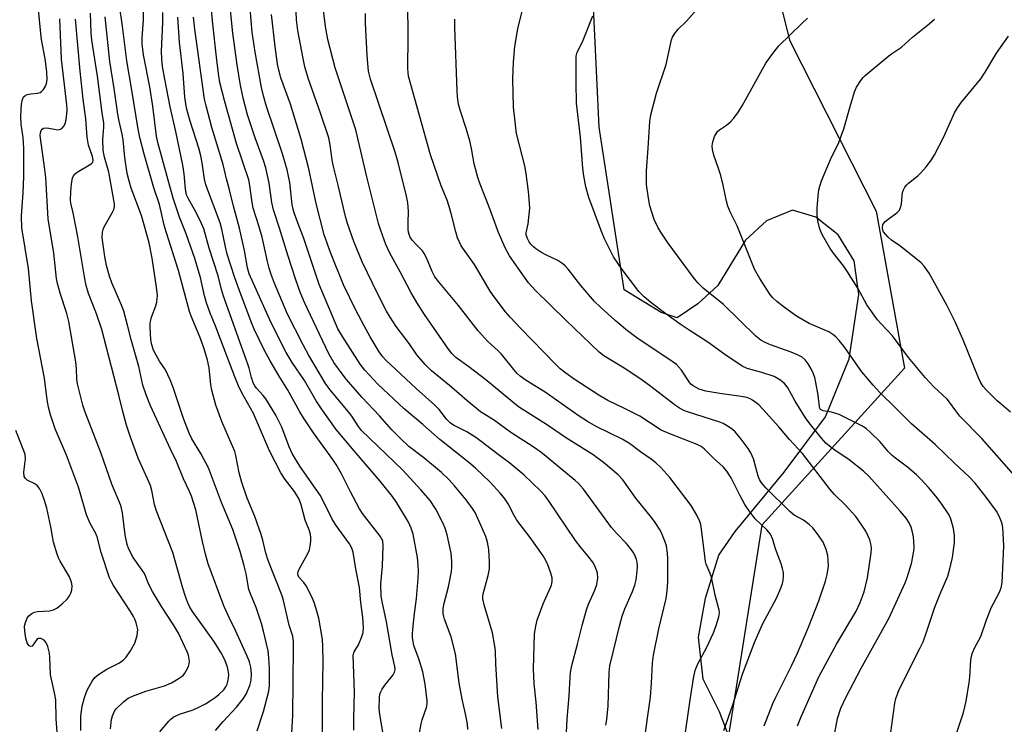
# Model space of a CAD drawing. Units: inches. Extents: x 1315763 to 1321763, y 529447 to 533447.
# Drawn here: x 1318688 to 1318975, y 531520 to 531725 of the extents above; entities that cross this region are included whole.
import ezdxf

# ---------------------------------------------------------------- set-up
doc = ezdxf.new("R2010")
doc.units = ezdxf.units.IN
doc.header["$MEASUREMENT"] = 0
for name, color, linetype in [('NTRL-Pasture Land', 2, 'Continuous'), ('NTRL-Trees', 3, 'Continuous'), ('Undefined', 1, 'Continuous')]:
    doc.layers.add(name, color=color, linetype=linetype)

msp = doc.modelspace()

# ---------------------------------------------------------------- linework, layer by layer
at = {"layer": 'NTRL-Pasture Land'}
msp.add_lwpolyline([(1318897.61, 531509.41), (1318892.23, 531523.48), (1318887.51, 531532.94), (1318886.14, 531545.21), (1318888.16, 531556.6), (1318892.01, 531569.23), (1318896.85, 531576.05), (1318911.08, 531593.41), (1318923.18, 531609.52), (1318930.05, 531626.49), (1318932.91, 531645.25), (1318931.57, 531655.07), (1318926.87, 531662.69), (1318920.36, 531667.84), (1318913.58, 531669.91), (1318905.94, 531666.75), (1318899.86, 531661.15), (1318891.72, 531647.85), (1318885.95, 531642.57), (1318879.85, 531638.5), (1318875.23, 531639.99), (1318864.4, 531646.62), (1318857.1, 531694.14), (1318855.07, 531737.42)], dxfattribs=at)
at = {"layer": 'NTRL-Trees'}
msp.add_polyline3d([(1318982.08, 532068.13, 0), (1318911.11, 532041.9, 0), (1318863.28, 532021.85, 0), (1318835.51, 531981.73, 0), (1318846.26, 531923.76, 0), (1318882.55, 531823.01, 0), (1318896.86, 531783.26, 0), (1318912.65, 531719.46, 0), (1318937.93, 531669.6, 0), (1318946.26, 531623.76, 0), (1318904.59, 531577.93, 0), (1318892.09, 531498.76, 0), (1318896.26, 531427.93, 0), (1318904.59, 531402.93, 0), (1318931.27, 531362.91, 0), (1318944.04, 531336.92, 0), (1318986.71, 531305.88, 0)], dxfattribs=at)
at = {"layer": 'Undefined'}
for points, elevation in [([(1318818.83, 531518.3), (1318818.66, 531519.96), (1318818.08, 531522.88), (1318817.09, 531527.16), (1318816.24, 531531.96), (1318815.23, 531540.42), (1318813.97, 531545.33), (1318812, 531550.46), (1318811.74, 531551.31), (1318811.6, 531552.13), (1318811.57, 531553.47), (1318811.74, 531554.79), (1318813.16, 531559.89), (1318813.98, 531564.46), (1318814.08, 531565.61), (1318814.09, 531567.35), (1318813.91, 531569.81), (1318812.74, 531575.15), (1318812.17, 531577.05), (1318811.5, 531578.58), (1318809.45, 531582.57), (1318808.71, 531583.79), (1318807.85, 531585.01), (1318805.05, 531588.26), (1318799.85, 531594.01), (1318787.78, 531605.61), (1318786.87, 531606.75), (1318785.37, 531609.14), (1318784.47, 531610.42), (1318778.51, 531617.54), (1318777.21, 531619.28), (1318772.25, 531627.63), (1318770.69, 531630.53), (1318766.19, 531639.55), (1318762.31, 531648.79), (1318761.43, 531651.07), (1318760.84, 531652.97), (1318760.33, 531654.89), (1318758.72, 531662.02), (1318757.85, 531665.01), (1318756.11, 531670.45), (1318755.81, 531672.09), (1318755.17, 531677.07), (1318754.83, 531678.71), (1318751.28, 531689.36), (1318747.77, 531701.91), (1318746.43, 531707.18), (1318746.09, 531709.12), (1318745.5, 531713.71), (1318744.22, 531725.11), (1318742.97, 531738.88)], 468), ([(1318828.67, 531518.61), (1318827.58, 531527.79), (1318826.96, 531537.43), (1318826.83, 531541.15), (1318826.71, 531542.59), (1318825.94, 531546.52), (1318823.52, 531554.64), (1318823.17, 531556.4), (1318823.18, 531557.15), (1318823.29, 531557.94), (1318824.68, 531563.22), (1318825.08, 531565.19), (1318825.11, 531567.27), (1318824.95, 531570.84), (1318824.55, 531573.01), (1318824.05, 531574.66), (1318820.95, 531581.61), (1318820.18, 531582.79), (1318818.29, 531585.33), (1318814.93, 531589.46), (1318813.34, 531591.2), (1318811.07, 531593.27), (1318805.94, 531597.59), (1318801.61, 531600.91), (1318799.13, 531603.21), (1318796.64, 531605.77), (1318792.98, 531609.82), (1318787.87, 531615.28), (1318783.42, 531620.47), (1318782.13, 531622.1), (1318779.72, 531625.45), (1318778.22, 531627.95), (1318773.71, 531637.39), (1318771.14, 531642.97), (1318769.89, 531645.95), (1318768.55, 531649.52), (1318766.24, 531656.72), (1318763.86, 531664.67), (1318762.1, 531669.97), (1318761.61, 531672.17), (1318760.79, 531677.73), (1318759.84, 531682.23), (1318759.14, 531684.39), (1318756.68, 531690.99), (1318754.52, 531697.71), (1318753.18, 531702.6), (1318752.31, 531706.84), (1318751.42, 531712.27), (1318750.16, 531721.52), (1318748.44, 531738.69)], 470), ([(1318839.29, 531518.31), (1318838.71, 531526.26), (1318838.19, 531531.62), (1318837.93, 531535.98), (1318838.27, 531546.21), (1318838.6, 531548.49), (1318838.99, 531550.17), (1318840.82, 531554.97), (1318843.18, 531560.38), (1318843.43, 531561.48), (1318843.42, 531562.57), (1318843.06, 531563.93), (1318842.15, 531566.33), (1318841.57, 531567.59), (1318840.77, 531569.03), (1318836.97, 531574.36), (1318833.11, 531579.4), (1318832.28, 531580.79), (1318830.58, 531584.19), (1318829.42, 531585.88), (1318828.36, 531587.21), (1318825.29, 531590.53), (1318821.01, 531594.62), (1318819.08, 531596.25), (1318810.6, 531602.92), (1318805.68, 531607.33), (1318800.21, 531611.89), (1318792.57, 531619.06), (1318788.74, 531623.2), (1318787.37, 531624.91), (1318782.22, 531632.99), (1318780.89, 531635.24), (1318775.37, 531648.23), (1318770.93, 531661.64), (1318768.85, 531667.01), (1318768.12, 531669.11), (1318767.81, 531670.18), (1318767.55, 531671.56), (1318766.82, 531677.95), (1318766.08, 531681.65), (1318764.73, 531686.35), (1318760.05, 531700.17), (1318759.13, 531703.27), (1318758.59, 531705.72), (1318756.76, 531716.03), (1318755.86, 531721.86), (1318755.52, 531725.12), (1318754.7, 531736.35)], 472), ([(1318859.04, 531519.57), (1318859.33, 531521.25), (1318859.71, 531525.2), (1318860.05, 531534.98), (1318860.22, 531536.9), (1318863.14, 531548.84), (1318863.85, 531551.36), (1318864.59, 531553.53), (1318866.87, 531558.59), (1318867.53, 531560.42), (1318867.88, 531562), (1318868.22, 531564.53), (1318868.29, 531565.96), (1318868.21, 531567.11), (1318868.01, 531567.94), (1318867.59, 531569), (1318867, 531570.03), (1318865.97, 531571.51), (1318865.02, 531572.65), (1318862.15, 531575.63), (1318860.69, 531577.3), (1318852.51, 531588.45), (1318851.06, 531590.14), (1318850.11, 531591), (1318845.63, 531594.65), (1318841.69, 531597.98), (1318840.08, 531599.24), (1318837.89, 531600.78), (1318831.37, 531605.03), (1318826.57, 531608.45), (1318823.43, 531610.39), (1318822.5, 531611.05), (1318818.47, 531614.34), (1318816.29, 531616.32), (1318813.44, 531618.72), (1318808.15, 531623), (1318806.34, 531624.85), (1318803.87, 531627.63), (1318801.66, 531630.93), (1318797.86, 531635.94), (1318796.09, 531638.63), (1318795.05, 531640.41), (1318792.49, 531645.38), (1318787.98, 531654.85), (1318785.5, 531660.75), (1318783.62, 531666), (1318783.05, 531668.08), (1318780.93, 531677.18), (1318779.44, 531683.06), (1318779.17, 531684.56), (1318778.63, 531688.85), (1318778.19, 531690.98), (1318775.73, 531698.51), (1318772.23, 531708.41), (1318771.24, 531711.76), (1318770.73, 531714.13), (1318769.18, 531722.32), (1318768.77, 531725.43), (1318768.51, 531732.78)], 476), ([(1318776.42, 531514.15), (1318776.36, 531526.52), (1318776.61, 531538.19), (1318776.5, 531542.55), (1318776.35, 531544.55), (1318775.3, 531550.83), (1318774.76, 531552.84), (1318773.94, 531555.41), (1318773.23, 531557.04), (1318771.6, 531560.22), (1318770.95, 531561.19), (1318769.49, 531562.74), (1318769.29, 531563.2), (1318769.19, 531563.7), (1318769.25, 531564.45), (1318769.53, 531565.13), (1318771.98, 531569.46), (1318772.56, 531570.78), (1318772.79, 531571.87), (1318772.93, 531573.28), (1318772.98, 531574.4), (1318772.91, 531575.23), (1318772.58, 531576.28), (1318771.27, 531579.39), (1318770.17, 531583.86), (1318769.55, 531585.49), (1318768.22, 531587.81), (1318765.45, 531591.22), (1318764.23, 531593.18), (1318760.9, 531599.67), (1318756.23, 531610.57), (1318752.76, 531616.8), (1318751.88, 531618.57), (1318750.8, 531621.2), (1318745.06, 531636.27), (1318743.58, 531639.86), (1318742.5, 531642.88), (1318741.91, 531644.84), (1318740.74, 531650.26), (1318740.12, 531652.46), (1318739.1, 531655.73), (1318736.56, 531662.99), (1318734.65, 531667.88), (1318732.75, 531673.37), (1318731.07, 531679.75), (1318728.31, 531689.68), (1318727.96, 531691.48), (1318726.89, 531700.26), (1318725.95, 531705.89), (1318724.14, 531715.25), (1318723.76, 531718.44), (1318723.75, 531720.16), (1318724.12, 531725.31), (1318724.21, 531731.17)], 460), ([(1318870.18, 531514.02), (1318872.06, 531527.73), (1318872.42, 531531.84), (1318872.71, 531537.7), (1318872.97, 531540.04), (1318874.49, 531547.69), (1318876.64, 531556.49), (1318876.97, 531558.74), (1318877.15, 531561.28), (1318877.14, 531568.08), (1318877.05, 531569.76), (1318876.73, 531571.95), (1318876.33, 531573.31), (1318875.28, 531575.74), (1318874.72, 531576.77), (1318873.45, 531578.74), (1318872.42, 531580.16), (1318867.85, 531585.82), (1318864.03, 531591.17), (1318862.71, 531592.62), (1318858.37, 531596.19), (1318855.4, 531598.49), (1318847.61, 531603.34), (1318842.03, 531607.09), (1318833.57, 531612.5), (1318824.04, 531620.39), (1318819.09, 531624.17), (1318815.31, 531626.88), (1318814.15, 531628.02), (1318813.11, 531629.3), (1318806.12, 531639.47), (1318803.91, 531642.94), (1318802.14, 531645.99), (1318799.04, 531651.85), (1318796.01, 531657.34), (1318794.87, 531659.87), (1318793.36, 531663.98), (1318792.74, 531666.03), (1318789.32, 531679.57), (1318786.12, 531693.3), (1318780.06, 531711.45), (1318777.94, 531719.71), (1318777.23, 531723.54), (1318776.43, 531729.79)], 478), ([(1318893.5, 531518.02), (1318896.09, 531525.45), (1318898.94, 531534.46), (1318902.47, 531543.67), (1318904.76, 531549.04), (1318908.87, 531556.64), (1318910.12, 531559.58), (1318910.59, 531560.96), (1318910.78, 531561.81), (1318910.9, 531562.96), (1318910.87, 531564.11), (1318910.63, 531565.26), (1318910.22, 531566.68), (1318908.63, 531571.06), (1318907.8, 531573.71), (1318907.09, 531575.3), (1318906.64, 531575.93), (1318906.08, 531576.54), (1318902.65, 531579.77), (1318900.59, 531582.53), (1318899.64, 531583.96), (1318898.24, 531586.48), (1318895.64, 531591.79), (1318894.36, 531593.7), (1318893.28, 531595), (1318890.4, 531597.57), (1318887.84, 531600.16), (1318886.89, 531600.92), (1318885.76, 531601.46), (1318877.7, 531604.56), (1318875.21, 531605.68), (1318869, 531609.71), (1318864.13, 531612.18), (1318859.69, 531614.29), (1318857.28, 531615.65), (1318849.84, 531620.53), (1318847.41, 531622.28), (1318845.75, 531623.59), (1318844.33, 531624.96), (1318834.25, 531635.33), (1318831.11, 531638.68), (1318829.81, 531640.23), (1318826.45, 531644.63), (1318825.31, 531646.27), (1318820.77, 531654.04), (1318816.86, 531659.49), (1318816.33, 531660.52), (1318815.78, 531661.85), (1318815.3, 531663.54), (1318814.07, 531668.57), (1318813.34, 531670.98), (1318812.71, 531672.78), (1318811.02, 531676.97), (1318807.86, 531685.99), (1318801.49, 531709.04), (1318801.34, 531710.09), (1318801.3, 531711.24), (1318801.36, 531720.47), (1318801.3, 531730.46)], 482), ([(1318914.99, 531519.39), (1318915.94, 531521.83), (1318921.23, 531533.68), (1318926.38, 531543.19), (1318931.99, 531552.64), (1318933.31, 531555.37), (1318934.42, 531558.44), (1318935.47, 531562.56), (1318936.52, 531569.9), (1318936.6, 531571.06), (1318936.52, 531572.14), (1318936.1, 531573.68), (1318934.9, 531576.23), (1318933.82, 531577.92), (1318931.98, 531580.49), (1318929.06, 531583.73), (1318925.85, 531586.93), (1318924.55, 531588.33), (1318916.43, 531598.83), (1318912.7, 531602.96), (1318909.6, 531606.62), (1318904.91, 531611.84), (1318903.69, 531613.08), (1318901.9, 531614.43), (1318901.16, 531614.83), (1318900.17, 531615.19), (1318898.59, 531615.5), (1318892.36, 531616.34), (1318888.27, 531617.1), (1318886.3, 531617.68), (1318884.56, 531618.6), (1318883.91, 531619.13), (1318883.36, 531619.75), (1318881.18, 531623.19), (1318879.67, 531624.8), (1318878.44, 531625.73), (1318868.13, 531632.62), (1318865.39, 531634.69), (1318861.8, 531637.7), (1318857.39, 531641.62), (1318855.8, 531643.18), (1318851.73, 531647.89), (1318848.05, 531652.66), (1318847.14, 531653.71), (1318846.27, 531654.43), (1318845.09, 531655.22), (1318841.77, 531656.72), (1318840.09, 531657.67), (1318838.64, 531658.64), (1318837.96, 531659.18), (1318837.16, 531659.99), (1318836.68, 531660.67), (1318836.17, 531661.65), (1318835.81, 531662.65), (1318835.78, 531663.28), (1318836.42, 531665.92), (1318836.85, 531670.49), (1318836.8, 531671.96), (1318836.49, 531675.38), (1318835.78, 531680.57), (1318835.39, 531682.86), (1318833.03, 531692.24), (1318832.07, 531699.93), (1318831.92, 531708.23), (1318832.14, 531713.07), (1318832.52, 531717.66), (1318833.41, 531722.85), (1318835.19, 531730.29)], 486), ([(1318745.1, 531517.97), (1318747.34, 531520.64), (1318751.23, 531524.82), (1318753.18, 531527.25), (1318754.06, 531528.6), (1318755.16, 531531.14), (1318755.59, 531532.68), (1318755.64, 531534.4), (1318755.46, 531536.49), (1318755.07, 531538.09), (1318754.42, 531539.73), (1318750.95, 531547.19), (1318749.02, 531551.17), (1318747.62, 531554.41), (1318743, 531566.68), (1318742.2, 531569.5), (1318741.35, 531573.13), (1318739.44, 531582.45), (1318738.18, 531586.43), (1318737.6, 531587.8), (1318735.8, 531591.5), (1318733.77, 531596.52), (1318731.99, 531600.08), (1318726.21, 531612.73), (1318724.88, 531616), (1318723.98, 531618.8), (1318722.73, 531624.29), (1318720.6, 531631.79), (1318719.49, 531636.35), (1318718.36, 531640.43), (1318717.72, 531642.2), (1318714.85, 531648.72), (1318714.22, 531650.65), (1318713.37, 531653.74), (1318712.86, 531656.37), (1318712.22, 531660.47), (1318712.11, 531661.95), (1318712.15, 531663.42), (1318712.32, 531664.25), (1318712.65, 531665.03), (1318714.96, 531669.08), (1318715.48, 531670.12), (1318715.68, 531670.92), (1318715.67, 531671.73), (1318714.06, 531680.93), (1318712.73, 531685.39), (1318712.32, 531687.3), (1318712.24, 531690.49), (1318712.6, 531694.17), (1318712.58, 531695.3), (1318712.04, 531698.25), (1318710.69, 531708.96), (1318709.04, 531719.5), (1318708.88, 531721.52), (1318708.62, 531727.34)], 454), ([(1318767.32, 531515.67), (1318767.74, 531522.42), (1318767.92, 531542.2), (1318767.87, 531543.9), (1318767.67, 531545.52), (1318766.67, 531548.77), (1318765.02, 531555.94), (1318764.64, 531557.33), (1318760.51, 531567.66), (1318759.84, 531569.81), (1318758.97, 531573.53), (1318758.47, 531575.21), (1318756.6, 531580.42), (1318754.36, 531585.85), (1318752.82, 531590.38), (1318752.07, 531593.22), (1318751.07, 531598.25), (1318750.74, 531599.45), (1318746.98, 531608.17), (1318745.27, 531612.99), (1318744.04, 531617.33), (1318743.81, 531618.86), (1318743.29, 531623.87), (1318742.77, 531626.1), (1318741.71, 531629.67), (1318740.61, 531632.95), (1318738.06, 531638.94), (1318737.57, 531640.28), (1318734.39, 531652.3), (1318730.77, 531663.54), (1318730.21, 531665.54), (1318728.78, 531671.54), (1318727.16, 531676.39), (1318724.28, 531686.21), (1318723.05, 531691.08), (1318722.56, 531693.48), (1318720.75, 531704.93), (1318719.28, 531713.5), (1318717.97, 531723.57), (1318717.12, 531729.63)], 458), ([(1318785.52, 531518.12), (1318785.51, 531521.6), (1318785.75, 531529.2), (1318785.36, 531540.04), (1318785.58, 531540.92), (1318786.86, 531542.97), (1318787.77, 531545.18), (1318788.22, 531546.6), (1318788.34, 531548.04), (1318788.18, 531550.94), (1318787.6, 531555.33), (1318787.16, 531559.71), (1318786.1, 531565.23), (1318785.34, 531570.03), (1318784.98, 531571.22), (1318784.3, 531572.51), (1318780.34, 531577.83), (1318779.17, 531579.66), (1318776.38, 531585.43), (1318775.69, 531586.72), (1318769.77, 531595.2), (1318767.56, 531598.83), (1318766.63, 531600.77), (1318764.55, 531606.59), (1318762.79, 531610.09), (1318759.79, 531614.84), (1318759.03, 531615.82), (1318757.07, 531617.97), (1318756.59, 531618.65), (1318756.14, 531619.47), (1318755.61, 531621.02), (1318754.96, 531623.81), (1318754.62, 531624.94), (1318753.18, 531628.75), (1318747.52, 531644.78), (1318746.94, 531646.73), (1318745.96, 531650.73), (1318743.3, 531658.81), (1318741.71, 531664.42), (1318741.07, 531665.96), (1318739.4, 531669.4), (1318737.32, 531672.97), (1318736.72, 531674.32), (1318736.37, 531676.06), (1318735.97, 531680.47), (1318735.6, 531683.01), (1318733.59, 531692.88), (1318731.93, 531700.04), (1318730.32, 531708.1), (1318729.68, 531711.83), (1318729.48, 531713.98), (1318729.42, 531716.25), (1318729.76, 531724.63), (1318729.74, 531727.58)], 462), ([(1318847.6, 531517.49), (1318847.77, 531521.36), (1318848.37, 531528.1), (1318848.62, 531533.58), (1318848.76, 531534.96), (1318849.17, 531536.93), (1318850.83, 531543.23), (1318852.11, 531548.62), (1318853.41, 531553.21), (1318854, 531554.85), (1318855.87, 531558.96), (1318856.47, 531560.58), (1318856.71, 531562.56), (1318856.62, 531563.97), (1318856, 531565.85), (1318855.28, 531567.1), (1318853.85, 531568.96), (1318851.83, 531571.32), (1318850.21, 531573.44), (1318842.38, 531585.1), (1318841.32, 531586.49), (1318839.96, 531587.98), (1318835.17, 531592.63), (1318831.07, 531596.08), (1318827.68, 531598.54), (1318822.71, 531602.33), (1318821.08, 531603.48), (1318818.47, 531605.15), (1318814.65, 531607.11), (1318813.6, 531607.83), (1318812.6, 531608.9), (1318810.39, 531611.7), (1318809.18, 531612.94), (1318803.71, 531617.81), (1318794.72, 531626.18), (1318793.97, 531627.08), (1318792.94, 531628.52), (1318790.28, 531632.88), (1318788.5, 531636.09), (1318786.11, 531640.71), (1318782.52, 531648.05), (1318778.66, 531657.57), (1318776.88, 531662.67), (1318774.53, 531671.87), (1318772.36, 531681.99), (1318770.19, 531690.63), (1318767.05, 531700.83), (1318764.24, 531708.53), (1318763.62, 531710.77), (1318763.28, 531712.48), (1318762.51, 531717.68), (1318761.53, 531727.04)], 474), ([(1318881.78, 531513.47), (1318883.66, 531526.95), (1318884.78, 531533.78), (1318885.14, 531535.52), (1318885.42, 531536.34), (1318886.02, 531537.66), (1318888.46, 531542.15), (1318890.47, 531546.48), (1318891.27, 531548.68), (1318892.06, 531551.21), (1318892.22, 531552.31), (1318892.15, 531553.12), (1318890.95, 531557.5), (1318889.86, 531562.78), (1318889.5, 531563.85), (1318888.35, 531566.6), (1318888.12, 531567.35), (1318887, 531576.76), (1318886.77, 531578.17), (1318886.52, 531579), (1318885.59, 531580.86), (1318883.95, 531583.69), (1318877.79, 531591.81), (1318875.07, 531594.75), (1318873.64, 531596.14), (1318872.29, 531597.19), (1318869.2, 531599.34), (1318865.94, 531601.77), (1318863.81, 531603.06), (1318856.29, 531606.73), (1318853.7, 531608.17), (1318851.33, 531609.72), (1318841.36, 531616.72), (1318835.8, 531620.13), (1318834.02, 531621.47), (1318833.2, 531622.24), (1318832.23, 531623.33), (1318828.59, 531627.86), (1318827.56, 531628.89), (1318824.62, 531631.56), (1318821.78, 531634.65), (1318816.02, 531642.04), (1318810.22, 531649.05), (1318809.18, 531650.46), (1318808.36, 531651.99), (1318806.72, 531655.95), (1318806.06, 531657.27), (1318805.52, 531658), (1318803.88, 531659.63), (1318802.58, 531661.13), (1318801.95, 531662.05), (1318801.66, 531662.75), (1318801.49, 531663.51), (1318801.42, 531664.33), (1318801.4, 531666.3), (1318801.51, 531669.48), (1318801.26, 531672), (1318800.86, 531673.96), (1318798.49, 531683.84), (1318797.62, 531686.81), (1318790.37, 531708.15), (1318789.81, 531710.45), (1318789.39, 531715.06), (1318788.89, 531724.45), (1318788.88, 531727.32)], 480), ([(1318942.24, 531517.42), (1318943.42, 531525.98), (1318943.73, 531527.35), (1318944.25, 531528.92), (1318944.71, 531529.99), (1318950.85, 531542.14), (1318951.68, 531543.92), (1318952.6, 531546.44), (1318955.13, 531554), (1318956.67, 531557.91), (1318958.87, 531563.1), (1318959.49, 531565.15), (1318960.21, 531568.46), (1318960.81, 531572.89), (1318960.86, 531573.77), (1318960.8, 531574.94), (1318960.52, 531576.97), (1318960.09, 531578.7), (1318959.63, 531580.09), (1318959.02, 531581.32), (1318956.91, 531584.35), (1318955.33, 531586.41), (1318953.31, 531588.86), (1318950.96, 531591.39), (1318949.73, 531592.59), (1318947.12, 531594.88), (1318943.57, 531597.52), (1318942.68, 531598.25), (1318941.5, 531599.45), (1318939.02, 531602.38), (1318936.32, 531605.02), (1318935, 531606.15), (1318933.75, 531606.89), (1318927.17, 531610.25), (1318924.95, 531610.95), (1318922.49, 531611.32), (1318922.07, 531611.47), (1318921.73, 531611.7), (1318921.51, 531612.07), (1318921.4, 531612.51), (1318921.01, 531615.87), (1318920.36, 531619.6), (1318920.04, 531621.01), (1318919.57, 531622.32), (1318918.99, 531623.59), (1318918.1, 531625.05), (1318917.25, 531626.18), (1318916.35, 531626.95), (1318914.98, 531627.67), (1318913.14, 531628.42), (1318907.15, 531630.61), (1318905.56, 531631.29), (1318904.35, 531631.97), (1318902.83, 531633.13), (1318893.36, 531642.34), (1318887.51, 531647.15), (1318885.92, 531648.68), (1318884.66, 531650.25), (1318877.23, 531660.3), (1318875.11, 531663.45), (1318874.2, 531664.92), (1318873.16, 531667.16), (1318871.91, 531671.13), (1318871.48, 531673.39), (1318870.93, 531677.35), (1318870.93, 531681.34), (1318871.44, 531687.95), (1318871.86, 531695.72), (1318872.17, 531697.74), (1318873.82, 531704.03), (1318876.67, 531712.39), (1318878.26, 531719.59), (1318878.55, 531720.4), (1318879.13, 531721.38), (1318880.21, 531722.74), (1318882.59, 531725.09), (1318886.34, 531729.28)], 490), ([(1318728.88, 531517.65), (1318731.53, 531520.74), (1318732.14, 531521.36), (1318732.81, 531521.88), (1318734.65, 531522.76), (1318738.67, 531524.08), (1318740.71, 531525.01), (1318742.19, 531525.78), (1318743.62, 531526.66), (1318745.01, 531527.6), (1318746.13, 531528.49), (1318747.55, 531529.9), (1318748.18, 531530.79), (1318748.55, 531531.51), (1318748.78, 531532.3), (1318748.96, 531533.4), (1318749.03, 531534.23), (1318748.98, 531535.06), (1318748.62, 531536.45), (1318747.87, 531538.65), (1318746.83, 531540.71), (1318744.65, 531544.1), (1318738.45, 531552.76), (1318737.69, 531554.01), (1318737.07, 531555.29), (1318736.4, 531557.12), (1318735.62, 531559.59), (1318732.69, 531570), (1318727.82, 531582.29), (1318727.38, 531583.94), (1318726.58, 531588.06), (1318726.19, 531589.56), (1318722.62, 531597.46), (1318720.34, 531603.67), (1318719.2, 531607.16), (1318718.07, 531611.14), (1318716.92, 531615.91), (1318711.93, 531635.03), (1318710.41, 531639.67), (1318708.09, 531645.54), (1318707.36, 531647.94), (1318706.88, 531650.39), (1318704.93, 531662.1), (1318703.64, 531669.1), (1318702.92, 531671.94), (1318702.83, 531672.94), (1318702.91, 531675.24), (1318703.1, 531677.53), (1318703.38, 531679.19), (1318703.66, 531679.93), (1318704.15, 531680.52), (1318704.78, 531681.02), (1318708.81, 531683.37), (1318709.32, 531683.93), (1318709.44, 531684.48), (1318709.22, 531685.55), (1318708.09, 531688.86), (1318707.67, 531691.19), (1318707.26, 531696.58), (1318706.49, 531702.26), (1318705.65, 531710.42), (1318704.28, 531725.66)], 452), ([(1318757.29, 531517.89), (1318759.13, 531523.52), (1318760.68, 531529.45), (1318760.89, 531531.18), (1318760.92, 531536.09), (1318760.71, 531539.25), (1318760.47, 531541.29), (1318759.15, 531546.99), (1318758.53, 531549.24), (1318756.99, 531553.94), (1318755.36, 531557.92), (1318754.91, 531559.2), (1318754.08, 531563.76), (1318753.52, 531566.02), (1318752.34, 531570.24), (1318750.22, 531576.71), (1318746.85, 531584.6), (1318743.09, 531594.65), (1318740.85, 531598.81), (1318738.23, 531603.18), (1318737.45, 531604.77), (1318735.8, 531609.07), (1318732.79, 531618.16), (1318731.96, 531620.37), (1318730.54, 531623.25), (1318728.79, 531625.82), (1318727.81, 531627.53), (1318727.09, 531629.05), (1318726.58, 531630.6), (1318726.31, 531632.06), (1318726.13, 531634.01), (1318726.06, 531635.67), (1318726.1, 531637.02), (1318726.23, 531637.82), (1318726.47, 531638.62), (1318727.76, 531641.97), (1318728.05, 531643), (1318728.17, 531644.94), (1318727.89, 531647.44), (1318726.65, 531655.83), (1318725.8, 531660.38), (1318723.56, 531668.28), (1318720.57, 531676.31), (1318719.83, 531678.75), (1318719.39, 531680.63), (1318718.67, 531685.3), (1318718.19, 531690.42), (1318717.9, 531692.03), (1318716.99, 531695.86), (1318716.6, 531697.88), (1318715.55, 531705.39), (1318714.31, 531713.32), (1318712.91, 531726.29)], 456), ([(1318794.32, 531515.85), (1318793.12, 531522.68), (1318792.94, 531524.41), (1318793, 531527.56), (1318793.15, 531528.61), (1318793.37, 531529.29), (1318793.77, 531530.06), (1318794.6, 531531.27), (1318796.36, 531533.35), (1318797.04, 531534.27), (1318797.41, 531535.01), (1318797.54, 531535.84), (1318797.47, 531536.68), (1318796.66, 531540.12), (1318795.05, 531549.77), (1318793.76, 531555.64), (1318793.49, 531557.22), (1318793.41, 531560.77), (1318793.89, 531565.97), (1318794.07, 531571.92), (1318793.95, 531573.36), (1318793.64, 531574.06), (1318793.18, 531574.74), (1318788.09, 531581.37), (1318787.13, 531582.73), (1318784.5, 531587.69), (1318781.91, 531592.93), (1318780.35, 531595.64), (1318779.42, 531597.08), (1318773.73, 531604.88), (1318770.84, 531609.26), (1318769.79, 531611.03), (1318766.16, 531617.58), (1318763.71, 531621.45), (1318761.06, 531625.95), (1318759.36, 531629.09), (1318756.43, 531635.14), (1318755.57, 531637.25), (1318751.95, 531646.91), (1318750.73, 531650.38), (1318748.57, 531657.09), (1318748.06, 531659.17), (1318747.01, 531664.38), (1318746.52, 531666.18), (1318742.34, 531677.27), (1318741.98, 531678.96), (1318741.28, 531683.72), (1318740.88, 531685.75), (1318740.26, 531687.97), (1318737.74, 531695.83), (1318736.72, 531699.7), (1318736.2, 531702.9), (1318735.73, 531709.78), (1318734.68, 531718.97), (1318734.12, 531726.2)], 464), ([(1318804.59, 531516.76), (1318805.16, 531519.93), (1318805.45, 531521.07), (1318806.69, 531524.71), (1318806.88, 531525.81), (1318806.91, 531526.64), (1318806.33, 531531.48), (1318805.65, 531535.1), (1318804.58, 531538.61), (1318803.04, 531542.82), (1318802.79, 531543.94), (1318802.65, 531545.09), (1318802.62, 531546.25), (1318802.69, 531547.39), (1318803.11, 531551.38), (1318803.77, 531556.58), (1318804.28, 531562.35), (1318804.39, 531564.55), (1318804.31, 531566.25), (1318804.06, 531568.54), (1318802.85, 531575.3), (1318802.28, 531577.11), (1318801.46, 531578.8), (1318798.04, 531584.41), (1318796.77, 531586.3), (1318793.19, 531590.8), (1318785.6, 531599.63), (1318780.38, 531605.91), (1318776.05, 531611.94), (1318774.48, 531614.26), (1318771.15, 531620.16), (1318767.49, 531625.4), (1318765.79, 531628.29), (1318761.41, 531636.95), (1318755.01, 531651.32), (1318754.49, 531653.09), (1318753.62, 531658.16), (1318752.17, 531664.62), (1318750.37, 531671.07), (1318749.21, 531675.8), (1318748.31, 531679.01), (1318747.41, 531683.2), (1318744.11, 531694.04), (1318742.42, 531700.34), (1318741.98, 531702.31), (1318739.16, 531722.72), (1318738.76, 531726.23)], 466), ([(1318905.29, 531519.4), (1318907.82, 531525.91), (1318908.67, 531527.73), (1318913.29, 531536.91), (1318915.02, 531540.61), (1318918.24, 531548.18), (1318921.23, 531555.81), (1318923.18, 531561.63), (1318923.69, 531563.56), (1318924.03, 531566.01), (1318923.99, 531567.7), (1318923.85, 531569.1), (1318923.38, 531570.79), (1318922.47, 531572.97), (1318921.04, 531575.13), (1318919.47, 531577.18), (1318918.4, 531578.15), (1318916.79, 531579.39), (1318914.06, 531580.9), (1318912.73, 531581.89), (1318905.84, 531588.77), (1318904.48, 531590.3), (1318903.93, 531591.22), (1318903.5, 531592.22), (1318902.13, 531597.26), (1318901.36, 531599.08), (1318900.58, 531600.31), (1318898.31, 531603.41), (1318896.83, 531605.2), (1318896, 531605.89), (1318895.04, 531606.54), (1318893.29, 531607.58), (1318892.36, 531608.04), (1318882.91, 531610.98), (1318881.82, 531611.4), (1318880.55, 531612.06), (1318879.35, 531612.87), (1318871.77, 531618.73), (1318869, 531620.78), (1318864.44, 531623.77), (1318858.47, 531627.4), (1318857.12, 531628.39), (1318847.38, 531637.77), (1318838.47, 531646.58), (1318836.52, 531648.67), (1318835.28, 531650.32), (1318830.97, 531656.51), (1318829.7, 531658.89), (1318827.77, 531663.33), (1318824.95, 531671.09), (1318822.4, 531677.46), (1318821.7, 531679.4), (1318820.59, 531683.42), (1318819.83, 531687.9), (1318819.36, 531690.17), (1318818.31, 531693.76), (1318816.68, 531698.76), (1318816.11, 531700.86), (1318815.77, 531703), (1318815.65, 531704.75), (1318815.03, 531723.23), (1318815.04, 531725.59)], 484), ([(1318925.56, 531515.74), (1318926.69, 531521.51), (1318927.66, 531524.54), (1318929.07, 531527.64), (1318933.5, 531536.05), (1318941.65, 531550.65), (1318946.39, 531561.12), (1318946.97, 531562.63), (1318947.86, 531565.44), (1318948.36, 531567.14), (1318948.6, 531568.3), (1318948.91, 531570.34), (1318949.01, 531571.5), (1318948.98, 531573.16), (1318948.82, 531574.56), (1318948.47, 531576.26), (1318948.15, 531577.37), (1318947.55, 531578.6), (1318946.69, 531580), (1318945, 531582.03), (1318935.84, 531592.27), (1318934.31, 531593.74), (1318930.11, 531597.02), (1318925.93, 531599.79), (1318924.8, 531600.63), (1318923.32, 531601.9), (1318921.99, 531603.32), (1318918.41, 531607.78), (1318917.34, 531609.25), (1318914.3, 531614.12), (1318912.16, 531618.06), (1318911.71, 531618.71), (1318911.15, 531619.34), (1318909.84, 531620.35), (1318908.16, 531621.29), (1318904.58, 531622.49), (1318900.35, 531623.64), (1318898.84, 531624.35), (1318893.77, 531627.79), (1318888.86, 531631.4), (1318883.41, 531634.87), (1318880.8, 531636.64), (1318876.59, 531639.6), (1318872.19, 531642.91), (1318870.25, 531644.59), (1318868.74, 531646.18), (1318863.87, 531652.52), (1318861.31, 531656.26), (1318858.67, 531661.48), (1318857.78, 531663.66), (1318854.12, 531673.6), (1318853.2, 531676.71), (1318852.64, 531679.87), (1318852.36, 531682.19), (1318851.67, 531691.22), (1318850.5, 531701.11), (1318850.37, 531707.11), (1318850.38, 531713.39), (1318850.45, 531714.86), (1318850.72, 531715.99), (1318852.25, 531718.99), (1318855.25, 531726.6)], 488), ([(1318961.24, 531516.53), (1318963.5, 531523.3), (1318964.26, 531526.57), (1318965.13, 531532), (1318965.31, 531533.61), (1318965.64, 531538.61), (1318965.97, 531540.46), (1318966.81, 531542.46), (1318968.55, 531545.41), (1318970.2, 531550.28), (1318971.53, 531553.77), (1318972.16, 531555.09), (1318973.99, 531558.4), (1318974.47, 531559.61), (1318974.7, 531561.24), (1318975.24, 531571.81), (1318975.17, 531573.81), (1318974.92, 531577.23), (1318974.72, 531578.35), (1318974.39, 531579.43), (1318973.78, 531580.74), (1318973.08, 531582), (1318970.1, 531586.14), (1318966.87, 531590.23), (1318965.14, 531592.03), (1318960.84, 531596.01), (1318955.19, 531601.45), (1318948.23, 531607.55), (1318943.74, 531612.13), (1318939.02, 531616.69), (1318937.12, 531618.78), (1318933.76, 531622.69), (1318928.51, 531630.19), (1318927.2, 531631.82), (1318926.2, 531632.92), (1318925.35, 531633.63), (1318924.17, 531634.36), (1318918.38, 531636.8), (1318914.67, 531638.92), (1318911.25, 531641.44), (1318909, 531643.22), (1318907.75, 531644.37), (1318906.91, 531645.4), (1318904.04, 531649.94), (1318902.46, 531652.7), (1318897.37, 531665.27), (1318895.37, 531669.35), (1318894.67, 531671.08), (1318894.3, 531672.49), (1318893.33, 531677.19), (1318892.6, 531680.02), (1318892.08, 531681.71), (1318890.54, 531685.94), (1318890.17, 531687.59), (1318890.08, 531688.7), (1318890.25, 531689.85), (1318890.8, 531691.42), (1318891.34, 531692.38), (1318891.68, 531692.82), (1318892.28, 531693.36), (1318894.33, 531694.74), (1318895.49, 531695.68), (1318896.44, 531696.75), (1318897.83, 531698.58), (1318898.9, 531700.32), (1318905.75, 531712.79), (1318907.77, 531715.58), (1318909.57, 531717.82), (1318916.17, 531724.29), (1318917.91, 531725.89)], 492), ([(1318978.23, 531592.52), (1318968.8, 531603.27), (1318962.4, 531609.78), (1318961.2, 531611.27), (1318959.37, 531613.84), (1318958.66, 531614.68), (1318954.84, 531618.31), (1318952.22, 531621.08), (1318947.38, 531626.84), (1318942.69, 531633.18), (1318939.41, 531636.66), (1318938.39, 531637.85), (1318935.24, 531642.22), (1318932.65, 531647.16), (1318929.58, 531651.88), (1318928.4, 531653.59), (1318925.5, 531657.33), (1318924.54, 531658.67), (1318922.66, 531661.87), (1318921.88, 531663.38), (1318921.44, 531664.76), (1318920.95, 531666.73), (1318920.8, 531667.59), (1318920.72, 531668.72), (1318920.75, 531670.46), (1318921.06, 531674.03), (1318921.26, 531675.81), (1318921.48, 531676.92), (1318921.98, 531678.47), (1318922.75, 531680.3), (1318924.97, 531685.36), (1318926.93, 531689.39), (1318927.6, 531690.97), (1318928.54, 531693.61), (1318930.34, 531700.14), (1318931.64, 531704.44), (1318932.23, 531705.78), (1318933.47, 531707.71), (1318934.17, 531708.62), (1318934.8, 531709.24), (1318940.55, 531714.05), (1318942.19, 531715.34), (1318945.38, 531717.47), (1318948.61, 531720.42), (1318953.46, 531724.3), (1318955, 531725.64)], 494), ([(1318977.14, 531610.96), (1318974.4, 531613.21), (1318973.31, 531614.2), (1318970.14, 531617.3), (1318969.18, 531618.41), (1318968.41, 531619.68), (1318967.8, 531620.95), (1318963.27, 531632.19), (1318961.05, 531637.28), (1318958.61, 531642.14), (1318953.46, 531651.46), (1318952.01, 531653.53), (1318951.03, 531654.57), (1318944.84, 531659.5), (1318942.48, 531661.13), (1318941.41, 531662.07), (1318940.11, 531663.53), (1318939.87, 531664), (1318939.77, 531664.71), (1318939.94, 531665.68), (1318940.19, 531666.13), (1318940.55, 531666.55), (1318941.43, 531667.29), (1318944.01, 531669.12), (1318944.74, 531669.92), (1318945.08, 531670.62), (1318945.38, 531671.63), (1318945.53, 531674.19), (1318945.66, 531675.02), (1318945.96, 531675.81), (1318946.37, 531676.55), (1318946.88, 531677.24), (1318947.44, 531677.81), (1318950.19, 531680.02), (1318951, 531680.77), (1318952.51, 531682.52), (1318954.11, 531684.56), (1318955.01, 531686.08), (1318957.57, 531691.07), (1318960.86, 531698.25), (1318961.68, 531699.77), (1318962.84, 531701.39), (1318968.48, 531708.23), (1318969.77, 531710.2), (1318973.06, 531715.67), (1318976.55, 531720.64)], 496)]:
    msp.add_lwpolyline(points, dxfattribs=dict(at, elevation=elevation))
for points in [[(1318705.88, 531517.99, 448), (1318705.88, 531522.15, 448), (1318706.19, 531525.1, 448), (1318706.88, 531527.6, 448), (1318707.67, 531529.79, 448), (1318709.14, 531532.37, 448), (1318709.97, 531533.48, 448), (1318710.96, 531534.31, 448), (1318713.44, 531535.89, 448), (1318717.1, 531537.76, 448), (1318718.26, 531538.62, 448), (1318719.1, 531539.4, 448), (1318720.38, 531541.26, 448), (1318721.62, 531543.47, 448), (1318722.28, 531545.77, 448), (1318722.42, 531546.65, 448), (1318722.43, 531547.51, 448), (1318721.97, 531549.44, 448), (1318721.59, 531550.52, 448), (1318721.24, 531551.28, 448), (1318720.36, 531552.73, 448), (1318715.35, 531560.37, 448), (1318714.75, 531561.41, 448), (1318714.18, 531562.6, 448), (1318711.81, 531569.94, 448), (1318710.58, 531574.55, 448), (1318710.17, 531575.49, 448), (1318708.59, 531578.39, 448), (1318707.45, 531580.92, 448), (1318705.68, 531587.37, 448), (1318705.14, 531589.05, 448), (1318701.62, 531598.39, 448), (1318698.33, 531606.05, 448), (1318697.01, 531610.16, 448), (1318696.39, 531612.43, 448), (1318696.01, 531614.56, 448), (1318695.25, 531620.89, 448), (1318692.96, 531632.42, 448), (1318691.48, 531643.42, 448), (1318690.61, 531652.86, 448), (1318688.65, 531664.73, 448), (1318688.55, 531668.16, 448), (1318689.03, 531675.02, 448), (1318689.17, 531679.62, 448), (1318689.17, 531688.02, 448), (1318689.01, 531691.14, 448), (1318688.44, 531694.98, 448), (1318688.33, 531697.02, 448), (1318688.4, 531699.38, 448), (1318688.53, 531700.85, 448), (1318688.83, 531702.22, 448), (1318689.14, 531702.92, 448), (1318689.48, 531703.27, 448), (1318690.16, 531703.6, 448), (1318691.23, 531703.83, 448), (1318693.25, 531704.01, 448), (1318693.94, 531704.25, 448), (1318694.34, 531704.49, 448), (1318694.93, 531705.08, 448), (1318695.54, 531706.05, 448), (1318695.83, 531706.84, 448), (1318695.97, 531707.95, 448), (1318695.88, 531710.3, 448), (1318695.42, 531714.03, 448), (1318694.39, 531719.73, 448), (1318694.15, 531721.46, 448), (1318692.82, 531735.6, 448)], [(1318714.52, 531518.52, 450), (1318714.78, 531521.18, 450), (1318715.05, 531522.24, 450), (1318715.34, 531522.99, 450), (1318715.71, 531523.67, 450), (1318716.18, 531524.32, 450), (1318718.28, 531526.35, 450), (1318719.64, 531527.43, 450), (1318720.95, 531528.07, 450), (1318724.78, 531529.52, 450), (1318730.29, 531531, 450), (1318732.33, 531531.92, 450), (1318734.28, 531533.04, 450), (1318735.66, 531534.08, 450), (1318736.19, 531534.72, 450), (1318736.62, 531535.44, 450), (1318737.23, 531536.7, 450), (1318737.49, 531537.47, 450), (1318737.56, 531538.01, 450), (1318737.5, 531538.84, 450), (1318737.28, 531539.95, 450), (1318736.92, 531541.01, 450), (1318734.39, 531546.39, 450), (1318732.88, 531548.89, 450), (1318729.36, 531554.24, 450), (1318726.74, 531558.53, 450), (1318725.67, 531560.59, 450), (1318724.39, 531563.8, 450), (1318723.78, 531564.79, 450), (1318721.1, 531568.53, 450), (1318719.88, 531570.91, 450), (1318719.4, 531572.28, 450), (1318718.77, 531575.1, 450), (1318717.99, 531581.57, 450), (1318717.49, 531583.68, 450), (1318714.89, 531589.91, 450), (1318711.73, 531598.88, 450), (1318707.1, 531610.93, 450), (1318706.41, 531613, 450), (1318704.82, 531619.19, 450), (1318704.66, 531620.44, 450), (1318704.58, 531623.59, 450), (1318704.38, 531625.59, 450), (1318702.38, 531637.35, 450), (1318701.74, 531639.75, 450), (1318699.78, 531645.63, 450), (1318699.03, 531648.45, 450), (1318698.74, 531649.9, 450), (1318697.95, 531657.35, 450), (1318696.3, 531667.36, 450), (1318695.61, 531679.38, 450), (1318695.23, 531682.54, 450), (1318694.13, 531690.18, 450), (1318694, 531691.64, 450), (1318694.06, 531692.45, 450), (1318694.26, 531693.18, 450), (1318694.53, 531693.57, 450), (1318694.94, 531693.82, 450), (1318695.9, 531693.88, 450), (1318699.19, 531693.37, 450), (1318699.93, 531693.48, 450), (1318700.32, 531693.72, 450), (1318700.94, 531694.48, 450), (1318701.27, 531695.19, 450), (1318701.53, 531696.27, 450), (1318701.76, 531698, 450), (1318701.81, 531699.27, 450), (1318701.73, 531700.64, 450), (1318700.23, 531713.97, 450), (1318699.69, 531725.71, 450)], [(1318699.6, 531508.27, 446), (1318698.68, 531521.38, 446), (1318698.54, 531526.99, 446), (1318698.2, 531529.04, 446), (1318697.01, 531534.23, 446), (1318696.83, 531539.45, 446), (1318696.73, 531540.6, 446), (1318696.21, 531542.53, 446), (1318695.64, 531543.79, 446), (1318695.1, 531544.36, 446), (1318694.18, 531544.82, 446), (1318693.5, 531544.87, 446), (1318692.97, 531544.55, 446), (1318691.6, 531542.63, 446), (1318691.26, 531542.49, 446), (1318690.73, 531542.7, 446), (1318690.44, 531543.08, 446), (1318690.2, 531543.57, 446), (1318689.77, 531544.97, 446), (1318689.48, 531547.02, 446), (1318689.43, 531548.47, 446), (1318689.66, 531549.54, 446), (1318690.21, 531550.79, 446), (1318690.66, 531551.45, 446), (1318691.54, 531552.16, 446), (1318692.31, 531552.54, 446), (1318693.15, 531552.75, 446), (1318696.74, 531552.96, 446), (1318697.86, 531553.19, 446), (1318698.82, 531553.74, 446), (1318700.37, 531555, 446), (1318701.85, 531556.36, 446), (1318702.51, 531557.31, 446), (1318702.91, 531558.09, 446), (1318703.2, 531558.92, 446), (1318703.32, 531560.22, 446), (1318703.13, 531561.29, 446), (1318702.54, 531562.86, 446), (1318699.83, 531567.4, 446), (1318699.34, 531568.38, 446), (1318698.94, 531569.44, 446), (1318697.91, 531573.01, 446), (1318697.07, 531577.46, 446), (1318695.9, 531582.93, 446), (1318695.23, 531585.17, 446), (1318694.54, 531587.11, 446), (1318693.75, 531588.63, 446), (1318693.07, 531589.51, 446), (1318692.25, 531590.09, 446), (1318690.19, 531591.04, 446), (1318689.65, 531591.53, 446), (1318689.33, 531592.15, 446), (1318689.2, 531593.42, 446), (1318689.67, 531597.28, 446), (1318689.58, 531598.53, 446), (1318689.24, 531599.63, 446), (1318686.89, 531605.6, 446)]]:
    msp.add_polyline3d(points, dxfattribs=at)

doc.saveas('drawing.dxf')
